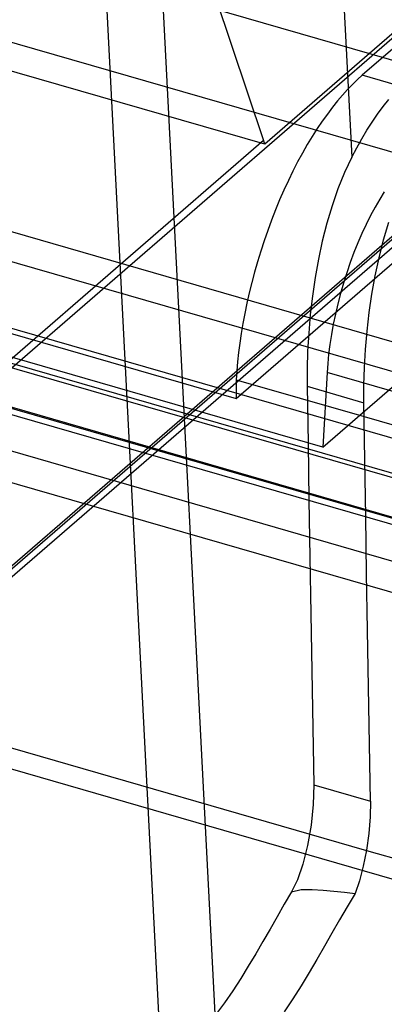
# Model space of a CAD drawing. Units: millimetres. Extents: x -92 to 92, y -64 to 98.
# Drawn here: x 23 to 34, y -28 to 2 of the extents above; entities that cross this region are included whole.
import ezdxf

# ---------------------------------------------------------------- set-up
doc = ezdxf.new("R2010")
doc.units = ezdxf.units.MM
doc.layers.add('MAIN-1', color=7, linetype='Continuous')
doc.layers.add('MAIN-2', color=7, linetype='Continuous')

msp = doc.modelspace()

# ---------------------------------------------------------------- linework, layer by layer
at = {"layer": 'MAIN-1'}
for p, q in [((27.221, 5.523), (29.094, -30.762)), ((34.134, -4.939), (34.293, -4.404)), ((33.996, -5.487), (34.134, -4.939)), ((33.877, -6.04), (33.996, -5.487)), ((33.778, -6.599), (33.877, -6.04)), ((33.695, -7.163), (33.778, -6.599)), ((33.63, -7.73), (33.695, -7.163)), ((33.582, -8.29), (33.63, -7.73)), ((33.55, -8.841), (33.582, -8.29)), ((33.535, -9.382), (33.55, -8.841)), ((33.535, -9.914), (33.535, -9.382)), ((33.561, -11.651), (33.535, -9.914)), ((33.541, -10.339), (43.107, -13.1)), ((33.589, -13.388), (33.561, -11.651)), ((33.617, -15.125), (33.589, -13.388)), ((33.645, -16.862), (33.617, -15.125)), ((33.674, -18.599), (33.645, -16.862)), ((33.704, -20.337), (33.674, -18.599)), ((33.735, -22.074), (33.704, -20.337)), ((33.735, -22.074), (33.726, -22.56)), ((33.726, -22.56), (33.684, -23.067)), ((33.684, -23.067), (33.613, -23.572)), ((33.613, -23.572), (33.515, -24.059)), ((33.611, -23.58), (43.107, -26.321)), ((33.515, -24.059), (33.398, -24.506)), ((33.398, -24.506), (33.265, -24.9)), ((33.265, -24.9), (33.025, -25.301)), ((33.025, -25.301), (32.79, -25.703)), ((32.79, -25.703), (32.559, -26.106)), ((32.559, -26.106), (32.329, -26.509)), ((32.329, -26.509), (32.098, -26.911)), ((32.098, -26.911), (31.861, -27.313)), ((31.861, -27.313), (31.618, -27.713)), ((31.618, -27.713), (31.365, -28.11)), ((31.365, -28.11), (31.099, -28.504))]:
    msp.add_line(p, q, dxfattribs=at)
at = {"layer": 'MAIN-2'}
for p, q in [((23.021, 20.274), (30.472, -1.904)), ((39.766, -1.008), (-29.63, 19.025)), ((15.274, -15.344), (54.009, 18.202)), ((32.123, 17.766), (33.164, -2.414)), ((-32.277, 16.986), (40.607, -4.053)), ((54.009, 12.052), (15.274, -21.493)), ((14.614, -21.963), (53.349, 11.583)), ((53.847, 11.667), (15.112, -21.879)), ((53.269, -17.52), (-46.377, 11.245)), ((-42.678, 11.257), (56.968, -17.509)), ((-39.765, 10.248), (29.631, -9.785)), ((55.921, -18.416), (-42.678, 10.047)), ((32.277, -11.267), (-40.607, 9.773)), ((54.877, -19.32), (-43.504, 9.08)), ((-43.504, 8.86), (54.686, -19.485)), ((45.421, -16.629), (-35.892, 6.844)), ((-42.378, 6.458), (53.189, -21.13)), ((27.365, -30.354), (25.491, 5.932)), ((38.758, 5.125), (30.503, -2.024)), ((-56.54, 2.444), (33.611, -23.58)), ((36.027, 2.286), (33.484, 0.085)), ((30.503, -2.024), (20.544, 0.851)), ((33.484, 0.085), (33.336, -0.049)), ((36.18, -0.694), (33.484, 0.085)), ((33.186, -0.194), (33.034, -0.351)), ((33.336, -0.049), (33.186, -0.194)), ((32.881, -0.52), (32.726, -0.702)), ((33.034, -0.351), (32.881, -0.52)), ((32.572, -0.895), (32.417, -1.1)), ((32.726, -0.702), (32.572, -0.895)), ((33.951, -1.102), (34.12, -0.873)), ((34.12, -0.873), (34.292, -0.656)), ((9.853, -0.965), (56.158, -14.332)), ((29.631, -9.785), (39.766, -1.008)), ((32.417, -1.1), (32.262, -1.317)), ((33.786, -1.344), (33.951, -1.102)), ((-45.421, -1.409), (35.892, -24.882)), ((32.262, -1.317), (32.108, -1.545)), ((33.624, -1.597), (33.786, -1.344)), ((9.526, -1.778), (55.849, -15.15)), ((31.955, -1.785), (31.804, -2.034)), ((32.108, -1.545), (31.955, -1.785)), ((33.466, -1.86), (33.624, -1.597)), ((30.472, -1.904), (15.232, -15.102)), ((31.804, -2.034), (31.655, -2.294)), ((33.313, -2.133), (33.466, -1.86)), ((31.655, -2.294), (31.509, -2.564)), ((33.164, -2.414), (33.313, -2.133)), ((31.509, -2.564), (31.366, -2.842)), ((33.164, -2.414), (32.939, -2.89)), ((31.366, -2.842), (31.226, -3.128)), ((32.939, -2.89), (32.739, -3.385)), ((31.226, -3.128), (31.09, -3.422)), ((31.09, -3.422), (30.959, -3.722)), ((32.739, -3.385), (32.56, -3.9)), ((34.157, -3.471), (34.015, -3.701)), ((30.959, -3.722), (30.832, -4.027)), ((32.56, -3.9), (32.401, -4.433)), ((34.015, -3.701), (33.876, -3.944)), ((30.832, -4.027), (30.711, -4.338)), ((33.739, -4.2), (33.605, -4.468)), ((33.876, -3.944), (33.739, -4.2)), ((30.711, -4.338), (30.595, -4.652)), ((32.401, -4.433), (32.262, -4.981)), ((33.605, -4.468), (33.474, -4.747)), ((30.595, -4.652), (30.485, -4.969)), ((33.474, -4.747), (33.349, -5.035)), ((30.485, -4.969), (30.381, -5.288)), ((32.262, -4.981), (32.143, -5.536)), ((33.349, -5.035), (33.229, -5.332)), ((30.381, -5.288), (30.284, -5.608)), ((33.229, -5.332), (33.116, -5.636)), ((30.284, -5.608), (30.192, -5.928)), ((32.143, -5.536), (32.044, -6.095)), ((33.116, -5.636), (33.009, -5.946)), ((30.192, -5.928), (30.108, -6.247)), ((33.009, -5.946), (32.91, -6.259)), ((30.108, -6.247), (30.031, -6.564)), ((32.044, -6.095), (31.961, -6.658)), ((32.91, -6.259), (32.818, -6.575)), ((30.031, -6.564), (29.96, -6.879)), ((32.818, -6.575), (32.735, -6.892)), ((29.96, -6.879), (29.896, -7.19)), ((31.961, -6.658), (31.896, -7.224)), ((32.735, -6.892), (32.661, -7.207)), ((29.896, -7.19), (29.839, -7.496)), ((32.661, -7.207), (32.596, -7.52)), ((29.839, -7.496), (29.789, -7.798)), ((31.896, -7.224), (31.848, -7.787)), ((55.892, -20.96), (9.368, -7.53)), ((29.789, -7.798), (29.745, -8.094)), ((31.848, -7.787), (31.816, -8.339)), ((32.596, -7.52), (32.54, -7.829)), ((29.745, -8.094), (29.708, -8.384)), ((32.54, -7.829), (32.493, -8.132)), ((29.708, -8.384), (29.678, -8.667)), ((31.816, -8.339), (31.8, -8.881)), ((32.493, -8.132), (32.455, -8.428)), ((29.678, -8.667), (29.654, -8.943)), ((32.427, -8.717), (32.407, -8.996)), ((32.455, -8.428), (32.427, -8.717)), ((29.654, -8.943), (29.636, -9.211)), ((31.8, -8.881), (31.8, -9.413)), ((32.407, -8.996), (32.277, -11.267)), ((36.356, -10.136), (32.407, -8.996)), ((29.636, -9.211), (29.631, -9.785)), ((29.636, -9.211), (33.541, -10.339)), ((31.8, -9.413), (31.827, -11.15)), ((31.8, -9.413), (33.535, -9.914)), ((32.277, -11.267), (34.463, -9.375)), ((31.827, -11.15), (31.854, -12.887)), ((31.854, -12.887), (31.882, -14.624)), ((31.882, -14.624), (31.911, -16.361)), ((31.911, -16.361), (31.94, -18.099)), ((31.94, -18.099), (31.97, -19.836)), ((31.97, -19.836), (32, -21.574)), ((32, -21.574), (31.984, -22.182)), ((32, -21.574), (33.735, -22.074)), ((31.984, -22.182), (31.918, -22.815)), ((31.918, -22.815), (31.809, -23.433)), ((31.809, -23.433), (31.666, -23.996)), ((31.666, -23.996), (31.501, -24.476)), ((31.501, -24.476), (31.322, -24.847)), ((31.322, -24.847), (31.101, -25.225)), ((31.322, -24.847), (31.617, -24.771)), ((31.617, -24.771), (31.956, -24.773)), ((31.956, -24.773), (32.289, -24.794)), ((32.289, -24.794), (32.617, -24.825)), ((32.617, -24.825), (32.943, -24.86)), ((32.943, -24.86), (33.265, -24.9)), ((31.101, -25.225), (30.883, -25.604)), ((30.883, -25.604), (30.667, -25.983)), ((30.667, -25.983), (30.449, -26.362)), ((30.449, -26.362), (30.229, -26.74)), ((30.229, -26.74), (30.003, -27.117)), ((30.003, -27.117), (29.77, -27.492)), ((29.77, -27.492), (29.527, -27.865)), ((29.527, -27.865), (29.272, -28.234)), ((29.272, -28.234), (29.003, -28.6))]:
    msp.add_line(p, q, dxfattribs=at)
msp.add_ellipse((29.854, -1.955), major_axis=(-0.499, 0.576), ratio=0.75, start_param=-2.246891, end_param=-2.071699, dxfattribs=at)

doc.saveas('drawing.dxf')
